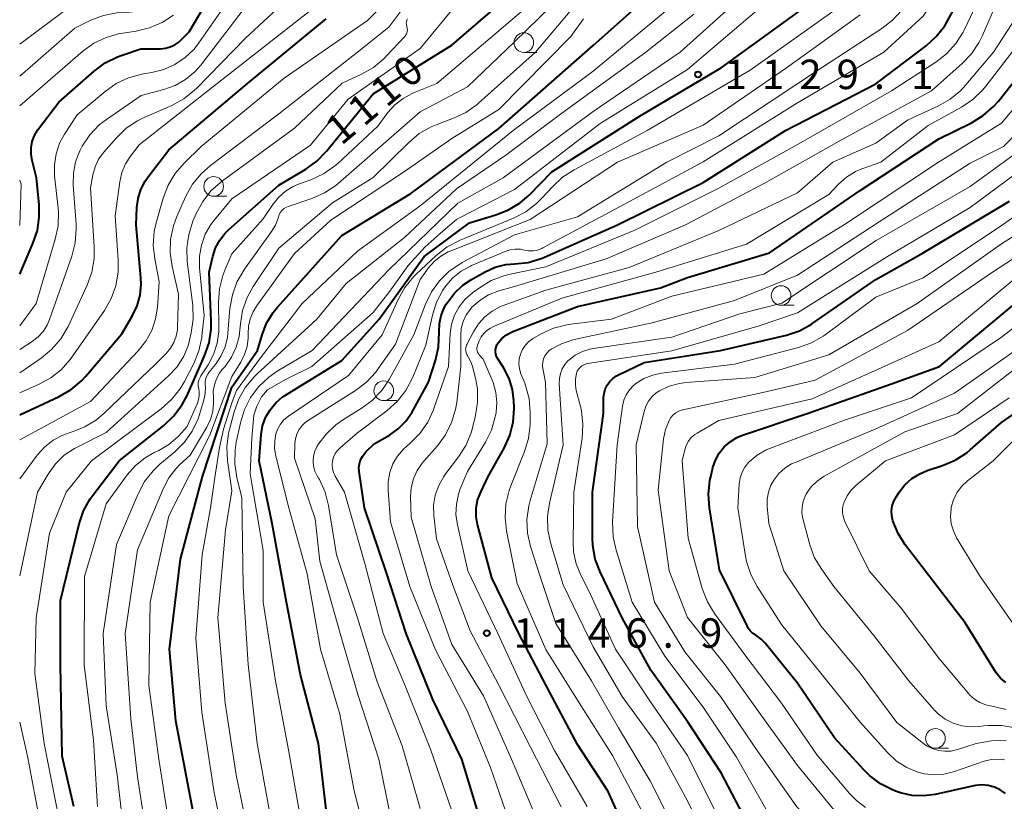
# Model space of a CAD drawing. Units: metres. Extents: x -62000 to -60563, y 16851 to 18000.
# Drawn here: x -62000 to -61875, y 17806 to 17905 of the extents above; entities that cross this region are included whole.
import ezdxf

# ---------------------------------------------------------------- set-up
doc = ezdxf.new("R2010")
doc.units = ezdxf.units.M
for name, color, linetype, lineweight in [('633100_広葉樹林', 7, 'Continuous', 13), ('710100_等高線(計曲線)', 7, 'Continuous', 40), ('710200_等高線(主曲線)', 7, 'Continuous', 13), ('731200_図化機測定による標高点', 7, 'Continuous', 40)]:
    doc.layers.add(name, color=color, linetype=linetype, lineweight=lineweight)
doc.styles.add('Style-WORKING', font='MS Gothic.ttf')

msp = doc.modelspace()

# ---------------------------------------------------------------- linework, layer by layer
at = {"layer": '633100_広葉樹林', "linetype": 'Continuous', "lineweight": 13}
for p, q in [((-61935.82, 17900.96), (-61934.153, 17900.96)), ((-61975.31, 17882.65), (-61973.643, 17882.65)), ((-61903.07, 17868.77), (-61901.403, 17868.77)), ((-61953.65, 17856.65), (-61951.983, 17856.65)), ((-61883.42, 17812.4), (-61881.753, 17812.4))]:
    msp.add_line(p, q, dxfattribs=at)
for centre in [(-61935.82, 17902.21), (-61975.31, 17883.9), (-61903.07, 17870.02), (-61953.65, 17857.9), (-61883.42, 17813.65)]:
    msp.add_circle(centre, 1.25, dxfattribs=at)
at = {"layer": '710100_等高線(計曲線)', "linetype": 'Continuous', "lineweight": 40, "flags": 128}
for points, elevation in [([(-61935.15, 17882.81), (-61932.24, 17885.76), (-61921, 17892.88), (-61910.69, 17899), (-61899, 17907.48), (-61891, 17914.23), (-61884.17, 17925), (-61878.47, 17931), (-61867, 17940.59)], 1130), ([(-61946.61, 17865.39), (-61946.57, 17866.45), (-61946.35, 17867.48), (-61945.95, 17868.46), (-61945.7, 17868.91), (-61945.55, 17869.15), (-61944.66, 17870.33), (-61943.58, 17871.34), (-61942.48, 17872.06), (-61940.75, 17873.04), (-61939.47, 17873.61), (-61938.11, 17873.95), (-61937, 17874.05), (-61935.27, 17874.24), (-61933.6, 17874.72), (-61933.17, 17874.9), (-61923.89, 17879), (-61913, 17884.42), (-61902.51, 17891), (-61891, 17896.97), (-61884.61, 17901.81), (-61883.31, 17902.98), (-61882.24, 17904.35), (-61881.88, 17904.97), (-61878.04, 17911.96)], 1140), ([(-62000, 17872.74), (-61998.31, 17876.63), (-61997.75, 17878.28), (-61997.5, 17880), (-61997.52, 17881.58), (-61997.85, 17885), (-61998.43, 17887.2), (-61998.56, 17888), (-61998.56, 17888.81), (-61998.41, 17889.61), (-61998.13, 17890.37), (-61997.72, 17891.07), (-61997.61, 17891.21), (-61995, 17894.62), (-61990.5, 17898.59), (-61989.1, 17899.63), (-61987.54, 17900.41), (-61987.1, 17900.57), (-61984.57, 17901.43), (-61982.07, 17901.43), (-61981.44, 17901.49), (-61980.83, 17901.65), (-61980.25, 17901.92), (-61979.73, 17902.28), (-61979.5, 17902.5), (-61978.44, 17903.56), (-61974.97, 17909.42)], 1090), ([(-61976.59, 17797.41), (-61978.42, 17807), (-61980.12, 17815.88), (-61980.95, 17825), (-61979.53, 17836.47), (-61976.72, 17847), (-61973, 17858.35), (-61969.72, 17863), (-61969.14, 17865), (-61968.57, 17866.49), (-61967.74, 17867.85), (-61967.17, 17868.55), (-61959, 17877.67), (-61950.22, 17883), (-61939, 17891.27), (-61927, 17901.85), (-61918.91, 17909.09)], 1120), ([(-61993.1, 17805), (-61994.61, 17811.39), (-61994.81, 17823), (-61994.8, 17831.2), (-61992.42, 17840.97), (-61991.86, 17842.62), (-61991.02, 17844.15), (-61990.65, 17844.66), (-61987.35, 17849), (-61981.67, 17853.46), (-61980.4, 17854.65), (-61979.35, 17856.05), (-61978.7, 17857.28), (-61976.47, 17862.35), (-61975.9, 17864), (-61975.64, 17865.72), (-61975.62, 17866.79), (-61975.87, 17873), (-61975.41, 17875), (-61975.06, 17876.07), (-61974.53, 17877.06), (-61973.84, 17877.94), (-61973.41, 17878.36), (-61967, 17884.06), (-61963.58, 17886.1), (-61962.17, 17887.12), (-61960.95, 17888.37), (-61955, 17895.67), (-61945, 17901.88), (-61938.29, 17907.71)], 1110), ([(-62000, 17854.82), (-61994.97, 17857.18), (-61993.46, 17858.05), (-61992.13, 17859.18), (-61991.59, 17859.76), (-61987, 17865.16), (-61985.67, 17867.4), (-61985.06, 17868.69), (-61984.68, 17870.06), (-61984.54, 17871.48), (-61984.57, 17872.26), (-61985.16, 17879), (-61985.08, 17881.2), (-61984.93, 17882.38), (-61984.58, 17883.51), (-61984.04, 17884.57), (-61983.65, 17885.13), (-61981, 17888.56), (-61971.02, 17897), (-61961, 17905.25)], 1100), ([(-61877.33, 17892.91), (-61876.02, 17894.06), (-61875.4, 17894.77), (-61868.51, 17903.49)], 1150), ([(-61921.58, 17799), (-61925.09, 17806.91), (-61929, 17812.88), (-61932.49, 17819.51), (-61936.45, 17827), (-61939.89, 17834.11), (-61941.7, 17840.86), (-61941.88, 17841.89), (-61941.88, 17842.93), (-61941.7, 17843.96), (-61941.31, 17845), (-61940.35, 17847), (-61938.34, 17850.6), (-61937.62, 17852.19), (-61937.19, 17853.88), (-61937.06, 17855.62), (-61937.06, 17855.8), (-61937.09, 17856.6), (-61937.26, 17858.06), (-61937.68, 17859.46), (-61938.35, 17860.77), (-61938.49, 17861), (-61939.14, 17861.97), (-61939.29, 17862.24), (-61939.38, 17862.54), (-61939.43, 17862.84), (-61939.42, 17863.15), (-61939.36, 17863.46), (-61939.25, 17863.74), (-61939.09, 17864), (-61938.61, 17864.55), (-61938.04, 17865.01), (-61937.4, 17865.37), (-61937.21, 17865.45), (-61929, 17868.62), (-61918.41, 17871), (-61915, 17872.29), (-61904.54, 17875.46), (-61893, 17883.37), (-61883, 17889.94), (-61878.83, 17892), (-61877.33, 17892.91)], 1150), ([(-61960.83, 17803.17), (-61961.96, 17813), (-61964.24, 17821.76), (-61966.02, 17831), (-61967.84, 17841), (-61969.53, 17849), (-61969.27, 17852.3), (-61969.08, 17853.43), (-61968.69, 17854.5), (-61968.13, 17855.49), (-61967.4, 17856.37), (-61966.54, 17857.11), (-61966.18, 17857.34), (-61959, 17861.76), (-61954.22, 17867), (-61948.52, 17875), (-61942.75, 17879.25), (-61939.38, 17880.27), (-61937.76, 17880.91), (-61936.28, 17881.83), (-61935.15, 17882.81)], 1130), ([(-61907, 17802.23), (-61910.72, 17809.28), (-61915, 17815.79), (-61919.66, 17822.34), (-61923.29, 17829), (-61926.1, 17834.85), (-61926.72, 17836.48), (-61927.04, 17838.19), (-61927.09, 17839.19), (-61927.09, 17845), (-61925.7, 17855), (-61925.67, 17857), (-61925.61, 17857.56), (-61925.46, 17858.11), (-61925.22, 17858.62), (-61924.89, 17859.07), (-61924.48, 17859.47), (-61924.01, 17859.79), (-61923.85, 17859.88), (-61920.5, 17861.5), (-61910.78, 17863), (-61902.4, 17864.99), (-61900.74, 17865.54), (-61899.21, 17866.37), (-61899.03, 17866.49), (-61891, 17872.04), (-61885, 17875.47), (-61873.99, 17882.01)], 1160), ([(-61905.11, 17825.77), (-61905.6, 17826.28), (-61906.17, 17826.7), (-61906.3, 17826.78), (-61906.67, 17827.02), (-61906.99, 17827.33), (-61907.25, 17827.69), (-61907.35, 17827.88), (-61910.9, 17835.1), (-61912.18, 17843.01), (-61912.31, 17844.74), (-61912.13, 17846.48), (-61912.03, 17846.96), (-61911.75, 17848.11), (-61911.43, 17849.07), (-61910.95, 17849.95), (-61910.31, 17850.74), (-61909.56, 17851.41), (-61908.69, 17851.94), (-61907.97, 17852.24), (-61899.77, 17855), (-61889, 17858.76), (-61882.89, 17861), (-61871, 17870.9)], 1170), ([(-61941.2, 17802.8), (-61943.72, 17811), (-61947.39, 17818.61), (-61950.8, 17827), (-61953.29, 17834.71), (-61956.11, 17843), (-61956.78, 17847.61), (-61956.81, 17848.11), (-61956.75, 17848.61), (-61956.61, 17849.1), (-61956.38, 17849.55), (-61956.08, 17849.95), (-61955.93, 17850.11), (-61954.86, 17851.14), (-61952.93, 17852.26), (-61951.8, 17853.05), (-61950.83, 17854.03), (-61950.04, 17855.16), (-61949.94, 17855.34), (-61947.96, 17859), (-61947.08, 17861.74), (-61946.68, 17863.44), (-61946.6, 17865.34), (-61946.61, 17865.39)], 1140), ([(-61874.44, 17820.79), (-61875.12, 17821.34), (-61875.69, 17821.99), (-61875.91, 17822.32), (-61879.64, 17828.36), (-61884.74, 17835), (-61887.27, 17838.29), (-61888.18, 17839.72), (-61888.84, 17841.34), (-61888.98, 17841.97), (-61889.01, 17842.61), (-61888.92, 17843.25), (-61888.72, 17843.86), (-61888.4, 17844.46), (-61888.05, 17845), (-61887.31, 17845.93), (-61886.43, 17846.72), (-61885.42, 17847.34), (-61884.46, 17847.74), (-61882.51, 17848.37), (-61880.9, 17849.05), (-61879.44, 17849.99), (-61879, 17850.36), (-61875, 17853.86), (-61868.75, 17858.23)], 1180), ([(-61874.51, 17806.65), (-61875.18, 17807.11), (-61875.92, 17807.46), (-61876.71, 17807.67), (-61877.53, 17807.73), (-61878.34, 17807.66), (-61878.53, 17807.62), (-61883.44, 17806.53), (-61884.93, 17806.34), (-61886.42, 17806.4), (-61887.89, 17806.73), (-61888.52, 17806.95), (-61888.88, 17807.1), (-61890.43, 17807.89), (-61891.83, 17808.94), (-61892.54, 17809.64), (-61896.26, 17813.74), (-61901, 17820.67), (-61905.11, 17825.77)], 1170)]:
    msp.add_lwpolyline(points, dxfattribs=dict(at, elevation=elevation))
at = {"layer": '710200_等高線(主曲線)', "linetype": 'Continuous', "lineweight": 13, "flags": 128}
for points, elevation in [([(-61932.18, 17883.87), (-61930.91, 17885.07), (-61929.43, 17886.03), (-61920.1, 17891), (-61907, 17898.68), (-61895.3, 17907), (-61889, 17913.58), (-61880.86, 17925), (-61874.09, 17931)], 1132), ([(-61933.4, 17876.08), (-61923, 17881.63), (-61912.98, 17887.02), (-61901, 17894.56), (-61890.01, 17901), (-61885, 17905.59), (-61880.08, 17913), (-61878.15, 17916.79), (-61877.22, 17918.27), (-61876.06, 17919.57), (-61874.92, 17920.48), (-61865.47, 17927)], 1138), ([(-62000, 17851.66), (-61991, 17856.53), (-61984.9, 17862.97), (-61983.93, 17864.2), (-61983.19, 17865.57), (-61982.69, 17867.06), (-61982.47, 17868.53), (-61982.25, 17871.75), (-61982.81, 17874.68), (-61982.99, 17876.41), (-61982.86, 17878.15), (-61982.61, 17879.27), (-61981.73, 17882.42), (-61981.11, 17884.05), (-61980.22, 17885.55), (-61979.08, 17886.87), (-61976.89, 17889), (-61966.33, 17897.67), (-61955.74, 17905), (-61945.81, 17915)], 1102), ([(-61880.83, 17902.07), (-61879.91, 17903.54), (-61879.78, 17903.79), (-61875.76, 17912.24), (-61874.13, 17914.91)], 1142), ([(-61978.04, 17852.75), (-61977.3, 17854.32), (-61977.12, 17854.88), (-61976.52, 17856.88), (-61976.37, 17857.6), (-61976.35, 17858.33), (-61976.38, 17858.62), (-61976.39, 17858.99), (-61976.34, 17859.35), (-61976.23, 17859.7), (-61976.06, 17860.02), (-61975.93, 17860.2), (-61975.09, 17861.25), (-61974.38, 17862.32), (-61973.86, 17863.48), (-61973.56, 17864.73), (-61973.5, 17865.23), (-61973.23, 17868.38), (-61972.93, 17870.09), (-61972.34, 17871.73), (-61971.38, 17873.39), (-61967.94, 17878.16), (-61967.44, 17878.99), (-61967.1, 17879.88), (-61967.07, 17880), (-61966.96, 17880.31), (-61966.8, 17880.61), (-61966.58, 17880.86), (-61966.33, 17881.08), (-61966.04, 17881.25), (-61965.84, 17881.33), (-61962.79, 17882.37), (-61961.2, 17883.07), (-61959.75, 17884.04), (-61959.44, 17884.29), (-61949, 17893.39), (-61943, 17896.58), (-61937, 17902.3), (-61926.05, 17913)], 1114), ([(-61943.07, 17863.79), (-61942.24, 17865.41), (-61941.6, 17866.42), (-61940.8, 17867.31), (-61939.85, 17868.04), (-61938.8, 17868.6), (-61938.45, 17868.74), (-61933, 17870.69), (-61922.42, 17873.58), (-61911, 17878.3), (-61901, 17883.1), (-61896.49, 17887), (-61891, 17889.42), (-61887, 17892.34), (-61883.05, 17894.16), (-61881.53, 17895.02), (-61880.19, 17896.13), (-61879.55, 17896.82), (-61876.05, 17901), (-61869, 17911.85)], 1146), ([(-61968.11, 17803.89), (-61969.77, 17813), (-61970.93, 17823.07), (-61971.57, 17833), (-61971.71, 17844.29), (-61972.35, 17846.87), (-61972.62, 17848.59), (-61972.59, 17850.33), (-61972.43, 17851.34), (-61971.91, 17853.83), (-61971.4, 17855.5), (-61970.61, 17857.05), (-61969.57, 17858.45), (-61968.29, 17859.64), (-61967.21, 17860.38), (-61962.77, 17863), (-61953, 17873.28), (-61944.21, 17881.79), (-61938.45, 17885), (-61927, 17893.43), (-61915.94, 17901), (-61905, 17910.81)], 1126), ([(-61948.78, 17848.69), (-61948.57, 17848.94), (-61946.83, 17850.9), (-61945.79, 17852.3), (-61945.01, 17853.86), (-61944.51, 17855.53), (-61944.37, 17856.42), (-61943.86, 17861), (-61943.86, 17864.91), (-61943.78, 17865.83), (-61943.54, 17866.71), (-61943.16, 17867.54), (-61942.63, 17868.29), (-61942.43, 17868.52), (-61941.44, 17869.4), (-61940.32, 17870.09), (-61939, 17870.61), (-61937, 17871.18), (-61925.33, 17874.67), (-61915.22, 17879), (-61905, 17884.4), (-61895, 17890.06), (-61883.93, 17896.07), (-61880.02, 17899.53), (-61878.83, 17900.79), (-61877.86, 17902.25), (-61877.48, 17903.04), (-61874.46, 17910)], 1144), ([(-62000, 17866.16), (-61997.92, 17869), (-61995.47, 17877.17), (-61995.11, 17878.88), (-61995.06, 17880.62), (-61995.1, 17881.14), (-61995.55, 17885.24), (-61995.58, 17886.65), (-61995.37, 17888.05), (-61994.92, 17889.39), (-61994.28, 17890.56), (-61992.69, 17893), (-61989.13, 17896), (-61987.7, 17897), (-61986.13, 17897.74), (-61984.44, 17898.2), (-61984.25, 17898.23), (-61983.19, 17898.4), (-61981.67, 17898.78), (-61980.23, 17899.42), (-61978.93, 17900.3), (-61977.8, 17901.39), (-61977.19, 17902.17), (-61972.45, 17909)], 1092), ([(-62000, 17860.16), (-61997.25, 17862.06), (-61995.9, 17863.17), (-61994.77, 17864.5), (-61993.85, 17866.08), (-61991.41, 17871.35), (-61990.82, 17872.99), (-61990.52, 17874.7), (-61990.5, 17876.21), (-61991, 17883.74), (-61990.69, 17885.37), (-61990.41, 17886.39), (-61989.95, 17887.35), (-61989.3, 17888.25), (-61987.69, 17890.09), (-61986.43, 17891.3), (-61984.99, 17892.27), (-61984.14, 17892.69), (-61980.62, 17894.22), (-61979.09, 17895.05), (-61977.73, 17896.14), (-61977.46, 17896.4), (-61971.25, 17902.75), (-61965, 17908.58)], 1096), ([(-61983.42, 17798.58), (-61985, 17808.77), (-61985.86, 17816.14), (-61986.58, 17827), (-61985, 17837.66), (-61981.71, 17845.52), (-61981.03, 17846.82), (-61980.13, 17847.98), (-61979.65, 17848.45), (-61978.31, 17849.69), (-61976.17, 17853.27), (-61975.71, 17854.23), (-61975.42, 17855.25), (-61975.31, 17856.3), (-61975.34, 17857), (-61975.35, 17857.83), (-61975.22, 17858.64), (-61974.95, 17859.43), (-61974.55, 17860.15), (-61974.25, 17860.54), (-61973.86, 17861), (-61973.04, 17862.16), (-61972.44, 17863.44), (-61972.07, 17864.81), (-61971.97, 17865.61), (-61971.91, 17866.4), (-61971.62, 17868.12), (-61971.04, 17869.76), (-61970.26, 17871.17), (-61967, 17876.05), (-61960.18, 17881.82), (-61955, 17885.05), (-61950.48, 17889.5), (-61949.14, 17890.62), (-61947.62, 17891.48), (-61946.97, 17891.75), (-61944.76, 17892.58), (-61943.19, 17893.33), (-61941.77, 17894.34), (-61941.6, 17894.49), (-61934.32, 17901), (-61927.59, 17909)], 1116), ([(-61964.15, 17803), (-61965.8, 17812.2), (-61967.43, 17821), (-61969.02, 17830.98), (-61969, 17837.58), (-61970.68, 17847.32), (-61970.45, 17851.86), (-61970.18, 17854.8), (-61969.81, 17855.94), (-61969.22, 17857.13), (-61968.44, 17858.03), (-61966.15, 17859.32), (-61962.8, 17861), (-61955, 17867.85), (-61952.9, 17870.59), (-61950.56, 17873.83), (-61948.4, 17876.23), (-61946.09, 17878.27), (-61944.38, 17879.68), (-61943.92, 17879.93), (-61937, 17883.5), (-61926.11, 17891.89), (-61915, 17898.78), (-61903.04, 17909)], 1128), ([(-62000, 17857.65), (-61997.5, 17858.73), (-61996.03, 17859.53), (-61994.72, 17860.56), (-61993.61, 17861.82), (-61993.44, 17862.05), (-61989.22, 17868.11), (-61988.35, 17869.62), (-61987.76, 17871.26), (-61987.46, 17872.97), (-61987.45, 17874.52), (-61987.84, 17880.16), (-61987.25, 17884.5), (-61986.98, 17885.68), (-61986.51, 17886.79), (-61985.9, 17887.74), (-61984.81, 17889.19), (-61974.85, 17897), (-61961, 17907.92)], 1098), ([(-62000, 17897.92), (-61993, 17904.04), (-61990.96, 17905.04), (-61989.34, 17905.67), (-61987.63, 17906.01), (-61986.81, 17906.06), (-61986, 17906.08), (-61984.9, 17906.2), (-61983.84, 17906.52), (-61982.86, 17907.01), (-61981.97, 17907.67)], 1086), ([(-62000, 17846.68), (-61997.76, 17849.69), (-61996.83, 17850.73), (-61995.74, 17851.6), (-61994.51, 17852.26), (-61993.58, 17852.6), (-61993.34, 17852.67), (-61991.72, 17853.3), (-61990.23, 17854.21), (-61989.23, 17855.04), (-61982.7, 17861.3), (-61981.34, 17862.66), (-61980.79, 17863.31), (-61980.37, 17864.04), (-61980.08, 17864.84), (-61979.93, 17865.67), (-61979.92, 17865.95), (-61979.79, 17870.21), (-61980.6, 17873.73), (-61980.85, 17875.46), (-61980.79, 17877.2), (-61980.43, 17878.9), (-61979.99, 17880.07), (-61978.84, 17882.65), (-61977.99, 17884.17), (-61976.9, 17885.52), (-61975.73, 17886.55), (-61967, 17893.14), (-61957, 17901), (-61953, 17904.18), (-61950.45, 17907.55)], 1104), ([(-62000, 17863.16), (-61998.41, 17864.17), (-61997.66, 17864.75), (-61997.01, 17865.45), (-61996.5, 17866.25), (-61996.2, 17866.96), (-61993.35, 17875.02), (-61992.92, 17876.71), (-61992.79, 17878.45), (-61992.81, 17879.09), (-61993.19, 17884.08), (-61993.17, 17885.57), (-61992.89, 17887.04), (-61992.36, 17888.43), (-61992.15, 17888.85), (-61992.06, 17889.01), (-61991.09, 17890.46), (-61989.88, 17891.72), (-61988.97, 17892.42), (-61984.52, 17895.48), (-61981.65, 17896.24), (-61980.21, 17896.76), (-61978.89, 17897.51), (-61977.72, 17898.49), (-61976.96, 17899.35), (-61971, 17907.09)], 1094), ([(-61995, 17803.52), (-61996.87, 17813), (-61998.08, 17821.92), (-61997.92, 17829), (-61996.22, 17839.78), (-61994.1, 17845), (-61990.87, 17849), (-61981.97, 17855.61), (-61980.66, 17856.77), (-61979.58, 17858.14), (-61979.04, 17859.07), (-61977.85, 17861.37), (-61977.19, 17862.98), (-61976.83, 17864.68), (-61976.8, 17864.88), (-61976.53, 17867.47), (-61977.1, 17873.56), (-61977.1, 17875.01), (-61976.86, 17876.44), (-61976.37, 17877.81), (-61975.65, 17879.07), (-61975.21, 17879.66), (-61973, 17882.32), (-61963, 17889.15), (-61958.18, 17895), (-61949, 17901.47), (-61944.43, 17907)], 1108), ([(-61984.04, 17849.37), (-61982.9, 17850.02), (-61982.29, 17850.31), (-61981.02, 17851.06), (-61979.91, 17852.01), (-61979.76, 17852.17), (-61978.67, 17853.33), (-61977.37, 17856.32), (-61977.22, 17856.79), (-61977.14, 17857.27), (-61977.16, 17857.77), (-61977.21, 17858.09), (-61977.27, 17858.47), (-61977.26, 17858.86), (-61977.18, 17859.23), (-61977.04, 17859.59), (-61976.92, 17859.79), (-61976.02, 17861.2), (-61975.32, 17862.53), (-61974.86, 17863.97), (-61974.66, 17865.46), (-61974.65, 17866), (-61974.7, 17869.14), (-61974.57, 17870.88), (-61974.15, 17872.57), (-61973.89, 17873.23), (-61973, 17875.32), (-61969, 17879.77), (-61967.78, 17881.6), (-61967.06, 17882.51), (-61966.18, 17883.28), (-61965.19, 17883.89), (-61964.49, 17884.18), (-61962.92, 17884.75), (-61961.34, 17885.49), (-61959.91, 17886.48), (-61959.5, 17886.84), (-61954.41, 17891.59), (-61953.13, 17893.3), (-61952.25, 17894.29), (-61951.2, 17895.11), (-61950.03, 17895.73), (-61949.88, 17895.8), (-61946.89, 17897), (-61935, 17907.09)], 1112), ([(-62000, 17901.99), (-61994.25, 17906.27)], 1084), ([(-62000, 17894.17), (-61991.96, 17901.1), (-61990.55, 17902.12), (-61988.98, 17902.87), (-61987.3, 17903.35), (-61986.87, 17903.42), (-61985.16, 17903.67), (-61983.47, 17904.07), (-61981.87, 17904.75), (-61980.41, 17905.71)], 1088), ([(-61973.24, 17797), (-61975.24, 17806.76), (-61976.81, 17817), (-61977.58, 17826.42), (-61976.79, 17837), (-61975.73, 17843), (-61975.15, 17846.84), (-61974.55, 17850.68), (-61974.07, 17853.01), (-61973.01, 17856.38), (-61972.39, 17857.94), (-61969.33, 17862.1), (-61964.06, 17869), (-61957, 17875.66), (-61949, 17881.44), (-61937.18, 17891), (-61927, 17898.58), (-61917.78, 17906.22)], 1122), ([(-61970.49, 17799.51), (-61972.46, 17809), (-61973.86, 17818.14), (-61974.76, 17829), (-61973.82, 17840.18), (-61973, 17845.15), (-61973.54, 17849.01), (-61973.63, 17850.75), (-61973.41, 17852.48), (-61973.3, 17852.95), (-61972.7, 17855.22), (-61972.1, 17856.86), (-61971.24, 17858.37), (-61970.12, 17859.71), (-61969.78, 17860.04), (-61962.17, 17867), (-61958.45, 17871.55), (-61951, 17877.4), (-61944.4, 17883.6), (-61938.1, 17887.9), (-61931, 17893.21), (-61920.27, 17901), (-61914.18, 17905.82)], 1124), ([(-61952.38, 17801.62), (-61954.28, 17811), (-61956.89, 17819.11), (-61959.19, 17827), (-61961.77, 17836.23), (-61962.4, 17841.6), (-61965, 17849.31), (-61964.96, 17851.19), (-61964.9, 17851.8), (-61964.73, 17852.38), (-61964.46, 17852.93), (-61964.1, 17853.42), (-61963.66, 17853.85), (-61963.34, 17854.08), (-61957.25, 17857.94), (-61955.86, 17858.99), (-61954.68, 17860.28), (-61954.42, 17860.63), (-61952.16, 17863.84), (-61949, 17872.06), (-61947.94, 17873.53), (-61947.23, 17874.35), (-61946.39, 17875.03), (-61945.45, 17875.56), (-61945.2, 17875.67), (-61935, 17879.71), (-61923.9, 17887), (-61913, 17891.7), (-61902.4, 17899), (-61893, 17905.73)], 1134), ([(-61949, 17804.73), (-61951.29, 17812.71), (-61954.52, 17821), (-61956.98, 17829.02), (-61959.66, 17837), (-61960.7, 17843.31), (-61961.13, 17845), (-61961.85, 17846.59), (-61961.94, 17846.76), (-61962.13, 17847.07), (-61962.41, 17847.66), (-61962.58, 17848.28), (-61962.64, 17848.92), (-61962.59, 17849.57), (-61962.43, 17850.19), (-61962.16, 17850.78), (-61962.09, 17850.9), (-61962.03, 17851), (-61961, 17852.38), (-61959.75, 17853.55), (-61958.79, 17854.23), (-61956.51, 17855.62), (-61955.11, 17856.65), (-61953.91, 17857.92), (-61952.97, 17859.32), (-61949.84, 17865), (-61948.34, 17868.92), (-61947.58, 17870.49), (-61946.56, 17871.9), (-61945.31, 17873.12), (-61943.86, 17874.09), (-61943.67, 17874.2), (-61937, 17877.72), (-61929, 17880.02), (-61917.6, 17887), (-61911, 17890.32), (-61897.93, 17899), (-61890.25, 17903.98), (-61888.87, 17905.05), (-61887.71, 17906.35)], 1136), ([(-61980.74, 17801.26), (-61982.28, 17811), (-61983.57, 17820.43), (-61983.41, 17831), (-61981, 17841.97), (-61975.82, 17852.18), (-61973, 17859.7), (-61971.85, 17861.53), (-61971.36, 17862.5), (-61971.04, 17863.54), (-61970.91, 17864.61), (-61970.91, 17865.13), (-61970.87, 17866.1), (-61970.66, 17867.05), (-61970.29, 17867.94), (-61969.86, 17868.65), (-61965, 17875.37), (-61960.38, 17879.62), (-61951, 17885.8), (-61945, 17889.98), (-61939, 17893.68), (-61929.82, 17903), (-61928.23, 17905.24)], 1118), ([(-61978.16, 17865.27), (-61977.91, 17867), (-61977.97, 17868.76), (-61978.66, 17874.33), (-61978.72, 17876.08), (-61978.48, 17877.8), (-61977.94, 17879.47), (-61977.52, 17880.46), (-61976.7, 17882), (-61975.63, 17883.37), (-61974.2, 17884.63), (-61965, 17891.33), (-61958.95, 17897.05), (-61956.49, 17898.17), (-61954.98, 17899.03), (-61953.63, 17900.14), (-61953.33, 17900.46), (-61951.01, 17902.95), (-61950.87, 17903.13), (-61950.76, 17903.34), (-61950.69, 17903.56), (-61950.65, 17903.79), (-61950.66, 17904.03), (-61950.71, 17904.26), (-61950.73, 17904.31), (-61950.77, 17904.49), (-61950.79, 17904.68), (-61950.77, 17904.86), (-61950.72, 17905.05), (-61950.64, 17905.21)], 1106), ([(-61939.76, 17866.02), (-61931, 17869.66), (-61919.02, 17873), (-61907.46, 17876.54), (-61897, 17882.86), (-61895.75, 17884.18), (-61894.74, 17885.07), (-61893.6, 17885.78), (-61892.79, 17886.12), (-61890.39, 17887), (-61884.35, 17891.65), (-61880.1, 17894), (-61878.65, 17894.97), (-61877.4, 17896.18), (-61877.02, 17896.64), (-61870.57, 17905)], 1148), ([(-61937, 17801.12), (-61940.05, 17809.95), (-61943, 17817.07), (-61947.08, 17824.92), (-61950.35, 17833), (-61952.79, 17841.21), (-61953.11, 17845.22), (-61953.1, 17846.37), (-61952.89, 17847.5), (-61952.49, 17848.58), (-61951.91, 17849.58), (-61951.16, 17850.45), (-61950.77, 17850.81), (-61950.28, 17851.22), (-61949.05, 17852.45), (-61948.05, 17853.88), (-61947.31, 17855.46), (-61947.26, 17855.63), (-61945.41, 17861), (-61945.18, 17865.17), (-61945.01, 17866.36), (-61944.63, 17867.5), (-61944.07, 17868.56), (-61943.32, 17869.51), (-61942.35, 17870.37), (-61941.47, 17871.01), (-61939.98, 17871.91), (-61938.35, 17872.54), (-61937.56, 17872.73), (-61933, 17873.65), (-61921.68, 17878.32), (-61911, 17883.67), (-61900.51, 17889.49), (-61889, 17896.05), (-61883.37, 17899.7), (-61882, 17900.77), (-61880.83, 17902.07)], 1142), ([(-61934.61, 17864.57), (-61933.62, 17865.13), (-61932.04, 17865.86), (-61930.35, 17866.3), (-61929.85, 17866.38), (-61924.67, 17867), (-61917, 17869.93), (-61905.25, 17872.75), (-61895, 17879.04), (-61883.02, 17887), (-61875, 17891.94), (-61865.75, 17903)], 1152), ([(-61916.1, 17801), (-61919.74, 17808.26), (-61923.75, 17815), (-61927.22, 17821), (-61931.74, 17828.26), (-61933.76, 17834.24), (-61934.97, 17838.08), (-61935.34, 17839.78), (-61935.42, 17841.53), (-61935.19, 17843.25), (-61935.01, 17843.93), (-61932.87, 17851.13), (-61933.05, 17859), (-61933.39, 17860.71), (-61933.44, 17861.12), (-61933.41, 17861.54), (-61933.31, 17861.95), (-61933.14, 17862.33), (-61932.91, 17862.67), (-61932.62, 17862.98), (-61932.35, 17863.18), (-61931.02, 17863.89), (-61929.57, 17864.37), (-61929.42, 17864.4), (-61919.47, 17866.53), (-61909, 17869.37), (-61901, 17872.61), (-61890.6, 17879.4), (-61879, 17886.85), (-61874.76, 17889), (-61863, 17900.97)], 1154), ([(-61911.45, 17798.55), (-61915, 17805.7), (-61918.97, 17813.03), (-61923.32, 17819), (-61927, 17825.3), (-61930.82, 17833.18), (-61932.4, 17838.43), (-61932.75, 17840.14), (-61932.8, 17841.88), (-61932.55, 17843.61), (-61930.8, 17851), (-61931.31, 17858.78), (-61931.29, 17859.44), (-61931.16, 17860.08), (-61930.93, 17860.68), (-61930.59, 17861.24), (-61930.16, 17861.73), (-61930.09, 17861.79), (-61929.28, 17862.41), (-61928.37, 17862.88), (-61927.4, 17863.18), (-61926.99, 17863.26), (-61917, 17864.71), (-61908.33, 17867.67), (-61902.97, 17869.03), (-61890.98, 17877.02), (-61879, 17883.89), (-61872.01, 17889)], 1156), ([(-61928.49, 17855.34), (-61928.62, 17855.89), (-61929.14, 17857.91), (-61929.26, 17858.63), (-61929.26, 17859.37), (-61929.12, 17860.09), (-61929.02, 17860.37), (-61928.86, 17860.63), (-61928.67, 17860.87), (-61928.43, 17861.06), (-61928.17, 17861.21), (-61927.88, 17861.31), (-61927.71, 17861.35), (-61917, 17862.96), (-61905.85, 17866.15), (-61901, 17867.82), (-61889.53, 17875), (-61879, 17881.21), (-61868.52, 17889)], 1158), ([(-61905, 17804.71), (-61908.74, 17811.26), (-61913, 17817.64), (-61917.87, 17824.13), (-61922.01, 17831), (-61924.08, 17837.62), (-61924.46, 17839.32), (-61924.52, 17841.2), (-61923.94, 17851), (-61923.25, 17855.95), (-61923.08, 17856.69), (-61922.79, 17857.38), (-61922.38, 17858.01), (-61921.86, 17858.56), (-61921.55, 17858.82), (-61920.53, 17859.45), (-61919.42, 17859.89), (-61918.3, 17860.13), (-61909, 17861.29), (-61900.86, 17863.41), (-61899.22, 17863.99), (-61897.7, 17864.85), (-61897.45, 17865.03), (-61891, 17869.79), (-61885, 17872.28), (-61874.87, 17879), (-61863, 17887.36)], 1162), ([(-62000, 17878.95), (-61999.83, 17884.17), (-62000, 17884.68)], 1088), ([(-61955.31, 17798.69), (-61957.4, 17807), (-61959.26, 17816.74), (-61961.7, 17825), (-61963.41, 17834.59), (-61965.74, 17843), (-61967.4, 17849.58), (-61967.56, 17850.55), (-61967.54, 17851.53), (-61967.38, 17852.42), (-61967.14, 17853.06), (-61966.8, 17853.66), (-61966.36, 17854.18), (-61965.79, 17854.66), (-61958.16, 17859.84), (-61953.85, 17865), (-61951.83, 17869.52), (-61950.98, 17871.04), (-61949.88, 17872.39), (-61949.52, 17872.74), (-61946.97, 17875.12), (-61945.59, 17876.2), (-61943.94, 17877.07), (-61937.13, 17879.86), (-61935.58, 17880.65), (-61934.19, 17881.71), (-61933.47, 17882.44), (-61932.18, 17883.87)], 1132), ([(-61893.62, 17797.69), (-61895.61, 17799), (-61901.05, 17804.95), (-61906.02, 17811.98), (-61910.77, 17819), (-61915.33, 17824.67), (-61919.18, 17831), (-61921.37, 17840.63), (-61921.52, 17851), (-61920.52, 17855.25), (-61920.29, 17855.94), (-61919.95, 17856.58), (-61919.5, 17857.15), (-61918.96, 17857.63), (-61918.55, 17857.9), (-61917.32, 17858.48), (-61916, 17858.84), (-61915.21, 17858.94), (-61906.4, 17859.6), (-61897, 17862.45), (-61885.74, 17869), (-61875, 17876.58), (-61864.86, 17883)], 1164), ([(-61895.95, 17804.05), (-61901, 17810.19), (-61905.53, 17816.47), (-61910.2, 17823), (-61915, 17829.03), (-61917.34, 17835), (-61918.74, 17845.26), (-61918.02, 17851.77), (-61917.78, 17852.96), (-61917.34, 17854.11), (-61917.1, 17854.49), (-61916.81, 17854.82), (-61916.46, 17855.1), (-61916.07, 17855.32), (-61915.64, 17855.46), (-61915.58, 17855.47), (-61905, 17857.76), (-61898.75, 17859.25), (-61887, 17865.55), (-61876.17, 17873), (-61865, 17880.26)], 1166), ([(-61945, 17804.45), (-61947.72, 17812.28), (-61951, 17820.54), (-61953.74, 17827), (-61956.08, 17835.92), (-61958.64, 17845), (-61959.82, 17847.04), (-61960.03, 17847.49), (-61960.16, 17847.97), (-61960.2, 17848.47), (-61960.16, 17848.97), (-61960.03, 17849.45), (-61959.82, 17849.9), (-61959.53, 17850.3), (-61959.21, 17850.63), (-61957, 17852.54), (-61953.2, 17855.4), (-61951.91, 17856.57), (-61950.83, 17857.94), (-61949.96, 17859.62), (-61948.29, 17863.71), (-61947.45, 17867.5), (-61946.93, 17869.16), (-61946.12, 17870.71), (-61945.76, 17871.23), (-61945.74, 17871.27), (-61944.85, 17872.28), (-61943.81, 17873.12), (-61942.63, 17873.77), (-61942.5, 17873.83), (-61938.18, 17875.64), (-61937.56, 17875.84), (-61936.91, 17875.93), (-61936.26, 17875.9), (-61935.76, 17875.81), (-61935.21, 17875.71), (-61934.64, 17875.71), (-61934.08, 17875.81), (-61933.55, 17876), (-61933.4, 17876.08)], 1138), ([(-61914.87, 17851.47), (-61914.5, 17851.93), (-61914.06, 17852.31), (-61913.75, 17852.51), (-61911, 17854.11), (-61899.12, 17856.88), (-61889, 17861.43), (-61883, 17864.14), (-61869.92, 17875)], 1168), ([(-61874.61, 17810.93), (-61875.47, 17811.03), (-61876.33, 17810.97), (-61877.21, 17810.75), (-61881.13, 17809.4), (-61882.34, 17809.09), (-61883.58, 17809), (-61884.82, 17809.13), (-61885.66, 17809.34), (-61887.07, 17809.94), (-61888.36, 17810.77), (-61889.52, 17811.85), (-61893, 17815.72), (-61898.03, 17821.97), (-61903, 17828.16), (-61906.11, 17832.97), (-61906.93, 17834.51), (-61907.46, 17836.17), (-61907.59, 17836.83), (-61908.57, 17843), (-61908.39, 17846.07), (-61908.28, 17846.81), (-61908.04, 17847.53), (-61907.69, 17848.19), (-61907.22, 17848.78), (-61907.13, 17848.87), (-61906.12, 17849.72), (-61904.97, 17850.38), (-61904.44, 17850.6), (-61895, 17854.17), (-61886.49, 17857), (-61875, 17864.7), (-61864.3, 17873)], 1172), ([(-61927.74, 17805), (-61931.9, 17812.1), (-61935.45, 17819), (-61939.09, 17826.91), (-61942.93, 17835), (-61944.28, 17840.85), (-61944.46, 17842.15), (-61944.41, 17843.47), (-61944.14, 17844.75), (-61943.91, 17845.4), (-61943, 17847.61), (-61940.72, 17851.34), (-61939.95, 17852.9), (-61939.45, 17854.58), (-61939.39, 17854.92), (-61939.35, 17855.13), (-61939.25, 17856.41), (-61939.38, 17857.69), (-61939.72, 17858.93), (-61939.85, 17859.25), (-61941, 17861.92), (-61941.49, 17862.46), (-61941.61, 17862.62), (-61941.71, 17862.81), (-61941.77, 17863), (-61941.8, 17863.2), (-61941.79, 17863.41), (-61941.74, 17863.61), (-61941.72, 17863.68), (-61941.49, 17864.25), (-61941.24, 17864.75), (-61940.92, 17865.19), (-61940.52, 17865.57), (-61940.06, 17865.88), (-61939.76, 17866.02)], 1148), ([(-62000, 17834.34), (-61997.72, 17845), (-61996.36, 17847.3), (-61995.44, 17848.58), (-61994.32, 17849.68), (-61993.02, 17850.56), (-61992.61, 17850.78), (-61989, 17852.57), (-61981.04, 17859.79), (-61979.99, 17860.92), (-61979.16, 17862.21), (-61978.57, 17863.63), (-61978.38, 17864.32), (-61978.16, 17865.27)], 1106), ([(-61920.36, 17803.64), (-61924.53, 17811.47), (-61929, 17818.51), (-61933.01, 17824.99), (-61936.65, 17833.35), (-61938.02, 17840.05), (-61938.21, 17841.78), (-61938.11, 17843.52), (-61937.7, 17845.21), (-61937.49, 17845.8), (-61935.73, 17850.17), (-61935.22, 17851.83), (-61935.01, 17853.56), (-61935, 17853.91), (-61935, 17855.16), (-61935.15, 17856.9), (-61935.6, 17858.58), (-61935.7, 17858.85), (-61936.19, 17860.06), (-61936.37, 17860.67), (-61936.44, 17861.3), (-61936.4, 17861.94), (-61936.26, 17862.55), (-61936.01, 17863.14), (-61935.66, 17863.67), (-61935.22, 17864.13), (-61934.71, 17864.51), (-61934.61, 17864.57)], 1152), ([(-61931.05, 17804.95), (-61935, 17812.64), (-61939, 17820.44), (-61942.67, 17827.33), (-61944.84, 17833.16), (-61946.96, 17839.04), (-61947.27, 17842.02), (-61947.3, 17843.33), (-61947.09, 17844.62), (-61946.66, 17845.86), (-61946.02, 17847), (-61945.76, 17847.38), (-61944.14, 17849.48), (-61943.2, 17850.95), (-61942.53, 17852.56), (-61942.35, 17853.19), (-61941.97, 17854.73), (-61941.71, 17856.43), (-61941.74, 17858.15), (-61941.93, 17859.28), (-61942.25, 17860.69), (-61942.49, 17861.42), (-61942.85, 17862.11), (-61942.96, 17862.28), (-61943.09, 17862.5), (-61943.18, 17862.74), (-61943.22, 17862.99), (-61943.23, 17863.24), (-61943.18, 17863.49), (-61943.1, 17863.73), (-61943.07, 17863.79)], 1146), ([(-61898.02, 17827.98), (-61902.72, 17835), (-61904.64, 17841), (-61904.83, 17843.17), (-61904.84, 17844.1), (-61904.68, 17845.01), (-61904.37, 17845.88), (-61904, 17846.54), (-61903.37, 17847.35), (-61902.6, 17848.04), (-61901.73, 17848.58), (-61901.3, 17848.78), (-61891.08, 17853), (-61881, 17857.59), (-61873, 17863.19)], 1174), ([(-61898.8, 17836.65), (-61899.41, 17838.28), (-61899.47, 17838.48), (-61900.29, 17841.62), (-61900.41, 17842.34), (-61900.4, 17843.07), (-61900.27, 17843.79), (-61900.01, 17844.47), (-61899.86, 17844.77), (-61899.24, 17845.65), (-61898.48, 17846.41), (-61897.6, 17847.02), (-61897.49, 17847.08), (-61887.32, 17852.68), (-61880.6, 17855), (-61869, 17864.02)], 1176), ([(-61889.77, 17849), (-61881, 17852.29), (-61874.05, 17857)], 1178), ([(-61911.52, 17804.48), (-61915, 17811.49), (-61919.69, 17818.31), (-61924.17, 17825), (-61927.56, 17832.44), (-61928.58, 17834.42), (-61929.16, 17835.87), (-61929.49, 17837.39), (-61929.56, 17838.64), (-61929.47, 17845), (-61928.41, 17851.86), (-61928.3, 17853.6), (-61928.49, 17855.34)], 1158), ([(-61873, 17827.53), (-61877.74, 17834.26), (-61880.72, 17839.2), (-61881.14, 17840.05), (-61881.41, 17840.96), (-61881.51, 17841.9), (-61881.44, 17842.85), (-61881.41, 17843.07), (-61881.13, 17844.01), (-61880.7, 17844.9), (-61880.11, 17845.7), (-61879.34, 17846.43), (-61876.06, 17849), (-61871, 17854.05)], 1182), ([(-61986.7, 17801.36), (-61987.57, 17809), (-61989, 17817.82), (-61989.38, 17827), (-61987.68, 17838.32), (-61984.92, 17844.79), (-61984.1, 17846.33), (-61983.02, 17847.7), (-61982.14, 17848.54), (-61980.26, 17850.12), (-61979.03, 17851.34), (-61978.04, 17852.75)], 1114), ([(-61892.31, 17804.87), (-61893.49, 17805.74), (-61894.38, 17806.64), (-61898.47, 17811.53), (-61903, 17818.13), (-61907.7, 17824.3), (-61911.54, 17829.54), (-61912.44, 17831.03), (-61913.1, 17832.75), (-61914.88, 17839.12), (-61915.68, 17849), (-61915.34, 17850.4), (-61915.15, 17850.95), (-61914.87, 17851.47)], 1168), ([(-61990.11, 17804.96), (-61990.59, 17813.41), (-61991.8, 17823), (-61991.73, 17834.27), (-61989, 17843.52), (-61986.31, 17847.2), (-61985.27, 17848.38), (-61984.04, 17849.37)], 1112), ([(-61934.31, 17803.69), (-61937.39, 17811), (-61940.94, 17819.06), (-61945, 17825.61), (-61947.6, 17833), (-61950.17, 17841.83), (-61950.23, 17844.41), (-61950.16, 17845.56), (-61949.88, 17846.68), (-61949.42, 17847.73), (-61948.78, 17848.69)], 1144), ([(-61874.41, 17817.35), (-61876.04, 17817.73), (-61876.25, 17817.75), (-61877.02, 17817.92), (-61877.76, 17818.21), (-61878.43, 17818.63), (-61879.03, 17819.16), (-61879.19, 17819.34), (-61883, 17823.87), (-61887.77, 17830.23), (-61891.88, 17835), (-61894.94, 17841.26), (-61895.13, 17841.77), (-61895.24, 17842.31), (-61895.25, 17842.86), (-61895.16, 17843.4), (-61895.06, 17843.74), (-61894.68, 17844.53), (-61894.17, 17845.25), (-61893.55, 17845.86), (-61889.77, 17849)], 1178), ([(-61873.29, 17814.99), (-61874.99, 17815.3), (-61876.72, 17815.31), (-61877.28, 17815.25), (-61877.83, 17815.17), (-61878.96, 17815.12), (-61880.08, 17815.26), (-61881.17, 17815.59), (-61882.17, 17816.11), (-61883.08, 17816.79), (-61883.62, 17817.34), (-61886.8, 17821), (-61891.25, 17826.75), (-61896.35, 17833), (-61897.9, 17835.15), (-61898.8, 17836.65)], 1176), ([(-61874.42, 17813.37), (-61875.41, 17813.43), (-61876.27, 17813.35), (-61878.24, 17813), (-61880.62, 17812.23), (-61881.41, 17812.05), (-61882.23, 17812.01), (-61883.04, 17812.11), (-61883.82, 17812.35), (-61884.54, 17812.73), (-61884.96, 17813.02), (-61888.32, 17815.68), (-61893, 17821.96), (-61898.02, 17827.98)], 1174), ([(-61997.34, 17802.66), (-61999, 17811.38), (-62000, 17815.74)], 1106)]:
    msp.add_lwpolyline(points, dxfattribs=dict(at, elevation=elevation))
at = {"layer": '731200_図化機測定による標高点', "linetype": 'Continuous', "lineweight": 40}
for centre in [(-61913.64, 17898.16, 1129.1), (-61940.53, 17827.06, 1146.88)]:
    msp.add_circle(centre, 0.375, dxfattribs=at)

# ---------------------------------------------------------------- texts
at = {"layer": '710100_等高線(計曲線)', "linetype": 'Continuous', "lineweight": 40, "style": 'Style-WORKING'}
for s, p in [('0', (-61950.452, 17896.241, -9.999)), ('1', (-61953.325, 17893.831, -9.999)), ('1', (-61956.197, 17891.42, -9.999)), ('1', (-61959.07, 17889.01, -9.999))]:
    msp.add_text(s, height=3.75, rotation=40, dxfattribs=at).set_placement(p)
at = {"layer": '731200_図化機測定による標高点', "linetype": 'Continuous', "lineweight": 40, "style": 'Style-WORKING'}
for s, p in [('1', (-61910.26, 17896.29, -9.999)), ('1', (-61905.51, 17896.29, -9.999)), ('2', (-61900.76, 17896.29, -9.999)), ('9', (-61896.01, 17896.29, -9.999)), ('1', (-61886.51, 17896.29, -9.999)), ('.', (-61891.26, 17896.29, -9.999)), ('1', (-61937.15, 17825.19, -9.999)), ('1', (-61932.4, 17825.19, -9.999)), ('4', (-61927.65, 17825.19, -9.999)), ('6', (-61922.9, 17825.19, -9.999)), ('9', (-61913.4, 17825.19, -9.999)), ('.', (-61918.15, 17825.19, -9.999))]:
    msp.add_text(s, height=3.75, dxfattribs=at).set_placement(p)

doc.saveas('drawing.dxf')
